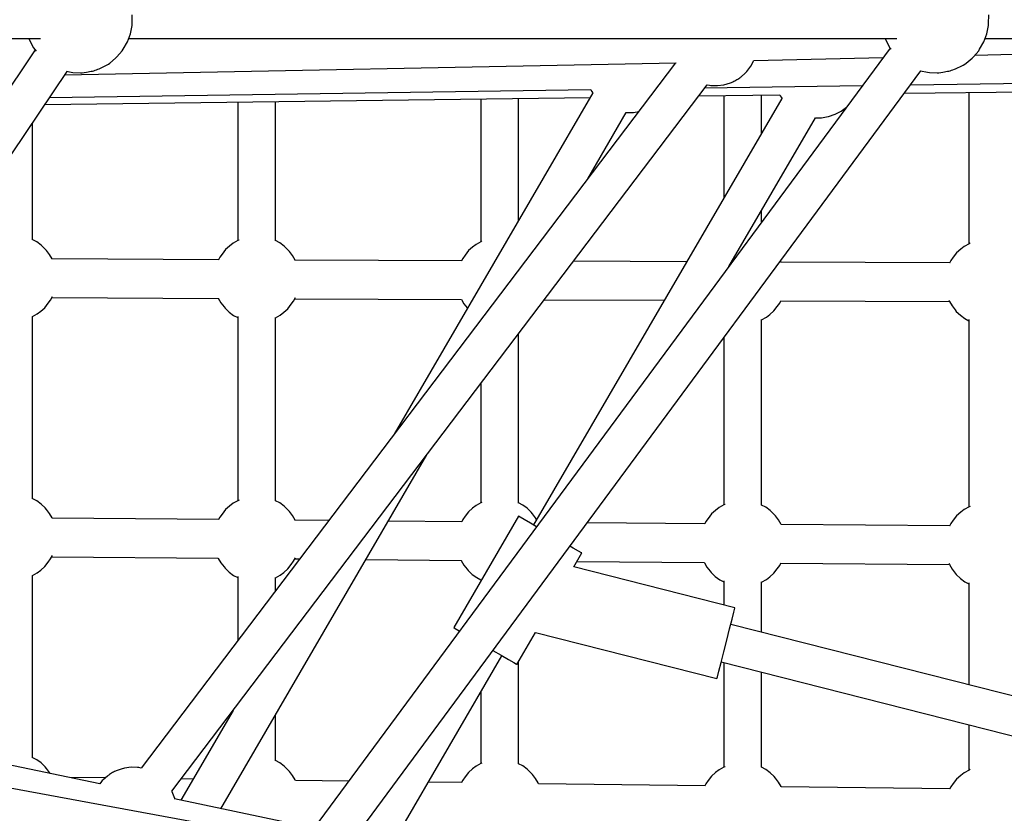
# Model space of a CAD drawing. Units: millimetres. Extents: x -6885 to 24750, y -32149 to 2704.
# Drawn here: x 5577 to 6035, y -8296 to -7926 of the extents above; entities that cross this region are included whole.
import ezdxf

# ---------------------------------------------------------------- set-up
doc = ezdxf.new("R2010")
doc.units = ezdxf.units.MM
doc.layers.add('WIDOK', color=7, linetype='Continuous')
doc.styles.get("Standard").update_dxf_attribs({"font": 'arial.ttf'})
doc.dimstyles.new('Kopia Kopia ISO-25 moduły', dxfattribs={"dimtxt": 300, "dimasz": 210, "dimexe": 1.25, "dimexo": 0.625, "dimgap": 80, "dimtad": 1, "dimdec": 1, "dimlfac": 0.001, "dimtxsty": 'Standard', "dimblk": 'OBLIQUE', "dimcen": 2.5, "dimse1": 1, "dimse2": 1, "dimadec": 0, "dimazin": 0, "dimtfac": 1, "dimtdec": 1, "dimtmove": 0, "dimatfit": 3, "dimfxl": 1, "dimtfillclr": 256, "dimarcsym": 0})

# ---------------------------------------------------------------- blocks, each defined once
blk = doc.blocks.new('_Oblique')
at = {"color": 0, "linetype": 'ByBlock', "lineweight": -2}
blk.add_line((-0.5, -0.5), (0.5, 0.5), dxfattribs=at)
blk = doc.blocks.new('*D7')
at = {"color": 0, "lineweight": -2}
blk.add_line((-6427.84, 414.78), (-6427.84, -32044.07), dxfattribs=at)
at = {"layer": 'Defpoints', "color": 0}
for p in [(5994.69, 414.78), (-6427.84, -32044.07), (3523.79, -32044.07)]:
    blk.add_point(p, dxfattribs=at)
at = {"color": 0, "lineweight": -2, "xscale": 210, "yscale": 210, "zscale": 210}
for p, rotation in [((-6427.84, 414.78), 90), ((-6427.84, -32044.07), 270)]:
    blk.add_blockref('_Oblique', p, dxfattribs=dict(at, rotation=rotation))
at = {"color": 0, "insert": (-6688.12, -15814.64), "char_height": 300, "attachment_point": 5, "rotation": 90}
blk.add_mtext('32,5m', dxfattribs=at)

msp = doc.modelspace()

# ---------------------------------------------------------------- linework, layer by layer
at = {"layer": 'WIDOK'}
for p, q in [((5629.42, -7928.07), (5629.48, -7924.02)), ((6027.97, -7928.07), (6028.03, -7924.02)), ((5628.64, -7932.83), (5629.38, -7928.91)), ((5629.38, -7928.91), (5629.42, -7928.07)), ((6027.19, -7932.83), (6027.93, -7928.91)), ((6027.93, -7928.91), (6027.97, -7928.07)), ((5454.6, -7935.02), (5586.7, -7935.02)), ((5581.33, -7935.02), (5581.61, -7935.84)), ((5581.61, -7935.84), (5583.52, -7939.4)), ((5627.25, -7936.57), (5628.64, -7932.83)), ((5627.83, -7935.02), (5985.25, -7935.02)), ((5979.88, -7935.02), (5980.16, -7935.84)), ((5980.16, -7935.84), (5982.07, -7939.4)), ((6025.81, -7936.57), (6027.19, -7932.83)), ((6026.38, -7935.02), (6332.37, -7935.02)), ((5584.23, -7940.32), (5161.89, -8570.31)), ((5583.52, -7939.4), (5584.68, -7940.89)), ((5624.82, -7940.7), (5625.25, -7940.01)), ((5625.25, -7940.01), (5627.25, -7936.57)), ((5982.11, -7939.46), (5716.32, -8299.33)), ((5982.07, -7939.4), (5982.56, -7940.04)), ((6021.58, -7942.8), (6254.71, -7937.18)), ((6023.37, -7940.7), (6023.8, -7940.01)), ((6023.8, -7940.01), (6025.81, -7936.57)), ((5618.96, -7946.45), (5621.72, -7944.21)), ((5621.72, -7944.21), (5622.35, -7943.61)), ((5622.35, -7943.61), (5624.82, -7940.7)), ((5918.77, -7945.28), (5978.89, -7943.83)), ((6017.51, -7946.45), (6020.27, -7944.21)), ((6020.27, -7944.21), (6020.9, -7943.61)), ((6020.9, -7943.61), (6023.37, -7940.7)), ((5597.95, -7952.01), (5882.64, -7946.32)), ((5611.55, -7950), (5612.2, -7949.81)), ((5612.2, -7949.81), (5612.84, -7949.59)), ((5612.84, -7949.59), (5613.47, -7949.36)), ((5613.47, -7949.36), (5614.06, -7949.11)), ((5614.06, -7949.11), (5614.61, -7948.86)), ((5614.61, -7948.86), (5616.59, -7947.89)), ((5616.59, -7947.89), (5617.54, -7947.39)), ((5617.54, -7947.39), (5618.34, -7946.9)), ((5618.34, -7946.9), (5618.96, -7946.45)), ((5882.28, -7946.33), (5633.62, -8274.47)), ((5915.43, -7950.38), (5917.34, -7947.96)), ((5917.34, -7947.96), (5918.77, -7945.28)), ((6010.1, -7950), (6010.75, -7949.81)), ((6010.75, -7949.81), (6011.39, -7949.59)), ((6011.39, -7949.59), (6012.02, -7949.36)), ((6012.02, -7949.36), (6012.62, -7949.11)), ((6012.62, -7949.11), (6013.16, -7948.86)), ((6013.16, -7948.86), (6015.14, -7947.89)), ((6015.14, -7947.89), (6016.09, -7947.39)), ((6016.09, -7947.39), (6016.89, -7946.9)), ((6016.89, -7946.9), (6017.51, -7946.45)), ((5392.92, -8257.85), (5599.09, -7950.32)), ((5598.83, -7950.26), (5601, -7950.75)), ((5601, -7950.75), (5601.87, -7950.85)), ((5601.87, -7950.85), (5605.42, -7950.98)), ((5605.42, -7950.98), (5606.19, -7950.97)), ((5606.19, -7950.97), (5607.11, -7950.88)), ((5607.11, -7950.88), (5608.17, -7950.7)), ((5608.17, -7950.7), (5610.34, -7950.29)), ((5610.34, -7950.29), (5610.93, -7950.16)), ((5610.93, -7950.16), (5611.55, -7950)), ((5730.77, -8309.83), (5996.49, -7950.06)), ((5910.38, -7954.45), (5910.85, -7954.18)), ((5910.85, -7954.18), (5911.3, -7953.9)), ((5911.3, -7953.9), (5911.74, -7953.61)), ((5911.74, -7953.61), (5912.13, -7953.34)), ((5912.13, -7953.34), (5912.47, -7953.07)), ((5912.47, -7953.07), (5912.76, -7952.83)), ((5912.76, -7952.83), (5914.71, -7951.16)), ((5914.71, -7951.16), (5915.14, -7950.74)), ((5915.14, -7950.74), (5915.43, -7950.38)), ((5991.64, -7956.63), (6370.57, -7951.11)), ((5996.21, -7950), (5999.55, -7950.75)), ((5999.55, -7950.75), (6000.42, -7950.85)), ((6000.42, -7950.85), (6003.97, -7950.98)), ((6003.97, -7950.98), (6004.74, -7950.97)), ((6004.74, -7950.97), (6005.67, -7950.88)), ((6005.67, -7950.88), (6006.72, -7950.7)), ((6006.72, -7950.7), (6008.89, -7950.29)), ((6008.89, -7950.29), (6009.48, -7950.16)), ((6009.48, -7950.16), (6010.1, -7950)), ((5590.95, -7962.46), (5842.87, -7958.79)), ((5647.93, -8285.31), (5897.05, -7956.57)), ((5842.87, -7958.79), (5843.22, -7959.54)), ((5895.94, -7958.02), (5969.19, -7956.96)), ((5897.02, -7956.6), (5898.07, -7956.82)), ((5898.07, -7956.82), (5898.67, -7956.86)), ((5898.67, -7956.86), (5901.75, -7956.96)), ((5901.75, -7956.96), (5904.79, -7956.52)), ((5904.79, -7956.52), (5905.25, -7956.45)), ((5905.25, -7956.45), (5905.83, -7956.29)), ((5905.83, -7956.29), (5908.26, -7955.43)), ((5908.26, -7955.43), (5908.61, -7955.3)), ((5908.61, -7955.3), (5909.01, -7955.14)), ((5909.01, -7955.14), (5909.44, -7954.94)), ((5909.44, -7954.94), (5909.91, -7954.7)), ((5909.91, -7954.7), (5910.38, -7954.45)), ((5988.77, -7960.52), (6366.98, -7955.66)), ((5588.8, -7965.67), (5842.63, -7962.41)), ((5843.81, -7960.38), (5751.32, -8119.14)), ((5791.7, -7963.06), (5791.7, -8029.59)), ((5809.24, -8019.72), (5809.24, -7962.83)), ((5931.8, -7962.88), (5816.16, -8161.33)), ((5843.22, -7959.54), (5843.81, -7960.38)), ((5893.11, -7961.76), (5930.82, -7961.27)), ((5904.79, -7961.6), (5904.79, -8009.22)), ((5922.33, -7979.13), (5922.33, -7961.38)), ((5930.82, -7961.27), (5931, -7961.67)), ((5931, -7961.67), (5931.83, -7962.92)), ((6018.84, -7960.14), (6018.84, -8030.54)), ((5678.6, -7964.52), (5678.6, -8029.09)), ((5696.15, -8029.14), (5696.15, -7964.29)), ((5959.43, -7968.77), (5961.82, -7966.93)), ((5841.4, -8000.27), (5859.33, -7969.49)), ((5859.33, -7969.49), (5859.45, -7969.51)), ((5859.45, -7969.51), (5862.75, -7969.41)), ((5862.75, -7969.41), (5865.14, -7968.95)), ((5907.07, -8041.06), (5947.37, -7971.91)), ((5947.37, -7971.92), (5950.13, -7971.92)), ((5950.13, -7971.92), (5953.29, -7971.4)), ((5953.29, -7971.4), (5953.42, -7971.37)), ((5953.42, -7971.37), (5956.54, -7970.31)), ((5956.54, -7970.31), (5959.43, -7968.77)), ((5583.06, -8028.64), (5583.06, -7974.24)), ((5922.33, -8020.4), (5922.33, -8014.88)), ((5585, -8029.64), (5582.94, -8028.59)), ((5587.06, -8031.14), (5585, -8029.64)), ((5588.94, -8032.99), (5587.06, -8031.14)), ((5674.75, -8031.6), (5672.86, -8033.25)), ((5676.4, -8030.32), (5674.75, -8031.6)), ((5678.61, -8029.08), (5676.4, -8030.32)), ((5679.17, -8028.85), (5678.61, -8029.08)), ((5698.1, -8030.15), (5696.04, -8029.09)), ((5700.15, -8031.64), (5698.1, -8030.15)), ((5702.04, -8033.49), (5700.15, -8031.64)), ((5787.85, -8032.1), (5785.96, -8033.75)), ((5789.49, -8030.82), (5787.85, -8032.1)), ((5791.71, -8029.58), (5789.49, -8030.82)), ((5792.18, -8029.38), (5791.71, -8029.58)), ((6016.63, -8031.77), (6014.99, -8033.05)), ((6018.85, -8030.54), (6016.63, -8031.77)), ((6019.35, -8030.32), (6018.85, -8030.54)), ((5589.48, -8033.64), (5588.94, -8032.99)), ((5590.94, -8035.52), (5589.48, -8033.64)), ((5592.15, -8037.61), (5590.94, -8035.52)), ((5670.18, -8036.81), (5669.62, -8037.94)), ((5671.29, -8035.32), (5670.18, -8036.81)), ((5672.86, -8033.25), (5671.29, -8035.32)), ((5702.57, -8034.14), (5702.04, -8033.49)), ((5704.03, -8036.02), (5702.57, -8034.14)), ((5705.25, -8038.11), (5704.03, -8036.02)), ((5784.39, -8035.82), (5783.28, -8037.32)), ((5785.96, -8033.75), (5784.39, -8035.82)), ((6011.53, -8036.77), (6010.41, -8038.27)), ((6013.1, -8034.71), (6011.53, -8036.77)), ((6014.99, -8033.05), (6013.1, -8034.71)), ((5669.71, -8037.94), (5592.15, -8037.6)), ((5592.22, -8037.76), (5592.15, -8037.61)), ((5782.81, -8038.44), (5705.24, -8038.1)), ((5705.32, -8038.27), (5705.25, -8038.11)), ((5783.28, -8037.32), (5782.71, -8038.44)), ((5887.5, -8038.91), (5834.83, -8038.67)), ((5931.43, -8039.1), (5931.12, -8038.57)), ((6009.84, -8039.41), (5931.34, -8039.1)), ((6010.41, -8038.27), (6009.78, -8039.54)), ((5591.47, -8056.72), (5592.32, -8055.03)), ((5588.78, -8060.28), (5590.36, -8058.21)), ((5590.36, -8058.21), (5591.47, -8056.72)), ((5592.03, -8055.59), (5669.61, -8055.94)), ((5669.5, -8055.93), (5670.71, -8058.01)), ((5670.71, -8058.01), (5672.17, -8059.89)), ((5701.88, -8060.78), (5703.45, -8058.72)), ((5703.45, -8058.72), (5704.56, -8057.22)), ((5704.56, -8057.22), (5705.41, -8055.53)), ((5705.13, -8056.09), (5782.7, -8056.44)), ((5782.6, -8056.44), (5783.81, -8058.51)), ((5783.81, -8058.51), (5785.26, -8060.39)), ((5821.24, -8056.61), (5877.04, -8056.86)), ((5928.07, -8061.79), (5929.64, -8059.72)), ((5929.64, -8059.72), (5930.75, -8058.22)), ((5930.75, -8058.22), (5931.32, -8057.09)), ((5931.28, -8057.09), (6009.74, -8057.4)), ((6009.5, -8056.84), (6009.73, -8057.38)), ((6009.73, -8057.38), (6010.95, -8059.46)), ((6010.95, -8059.46), (6012.4, -8061.34)), ((5583.06, -8064.44), (5585.25, -8063.21)), ((5583.06, -8149.14), (5583.06, -8064.33)), ((5585.25, -8063.21), (5586.9, -8061.93)), ((5586.9, -8061.93), (5588.78, -8060.28)), ((5672.17, -8059.89), (5672.71, -8060.54)), ((5672.71, -8060.54), (5674.59, -8062.39)), ((5674.59, -8062.39), (5676.64, -8063.89)), ((5676.64, -8063.89), (5678.6, -8064.89)), ((5678.6, -8064.33), (5678.6, -8150.09)), ((5696.15, -8064.94), (5698.34, -8063.72)), ((5698.34, -8063.72), (5699.99, -8062.44)), ((5699.99, -8062.44), (5701.88, -8060.78)), ((5785.26, -8060.39), (5785.43, -8060.59)), ((5924.54, -8064.72), (5926.18, -8063.44)), ((5926.18, -8063.44), (5928.07, -8061.79)), ((6012.4, -8061.34), (6012.94, -8062)), ((6012.94, -8062), (6014.82, -8063.84)), ((6014.82, -8063.84), (6016.88, -8065.34)), ((5696.15, -8150.14), (5696.15, -8064.84)), ((5922.33, -8065.95), (5924.54, -8064.72)), ((5922.33, -8152.15), (5922.33, -8065.85)), ((6016.88, -8065.34), (6018.84, -8066.35)), ((6018.84, -8065.81), (6018.84, -8152.99)), ((5809.24, -8151.17), (5809.24, -8072.44)), ((5904.79, -8074.22), (5904.79, -8152.09)), ((5791.7, -8095.59), (5791.7, -8151.09)), ((5670.65, -8293.39), (5766.51, -8128.82)), ((5585, -8150.14), (5582.94, -8149.08)), ((5587.06, -8151.63), (5585, -8150.14)), ((5676.4, -8151.31), (5674.75, -8152.59)), ((5678.61, -8150.08), (5676.4, -8151.31)), ((5679.17, -8149.84), (5678.61, -8150.08)), ((5698.1, -8151.14), (5696.04, -8150.08)), ((5700.15, -8152.64), (5698.1, -8151.14)), ((5791.71, -8151.08), (5789.49, -8152.32)), ((5792.18, -8150.88), (5791.71, -8151.08)), ((5811.2, -8152.15), (5809.24, -8151.14)), ((5588.94, -8153.48), (5587.06, -8151.63)), ((5589.48, -8154.13), (5588.94, -8153.48)), ((5590.94, -8156.01), (5589.48, -8154.13)), ((5672.86, -8154.25), (5671.29, -8156.31)), ((5674.75, -8152.59), (5672.86, -8154.25)), ((5702.04, -8154.48), (5700.15, -8152.64)), ((5702.57, -8155.14), (5702.04, -8154.48)), ((5704.03, -8157.02), (5702.57, -8155.14)), ((5785.96, -8155.25), (5784.39, -8157.32)), ((5787.85, -8153.6), (5785.96, -8155.25)), ((5789.49, -8152.32), (5787.85, -8153.6)), ((5813.25, -8153.64), (5811.2, -8152.15)), ((5815.13, -8155.49), (5813.25, -8153.64)), ((5815.67, -8156.14), (5815.13, -8155.49)), ((5900.94, -8154.6), (5899.05, -8156.26)), ((5902.59, -8153.32), (5900.94, -8154.6)), ((5904.8, -8152.09), (5902.59, -8153.32)), ((5905.33, -8151.86), (5904.8, -8152.09)), ((5924.29, -8153.15), (5922.24, -8152.1)), ((5926.34, -8154.65), (5924.29, -8153.15)), ((5928.23, -8156.49), (5926.34, -8154.65)), ((6014.99, -8155.5), (6013.1, -8157.16)), ((6016.63, -8154.22), (6014.99, -8155.5)), ((6018.85, -8152.99), (6016.63, -8154.22)), ((6019.35, -8152.78), (6018.85, -8152.99)), ((5592.15, -8158.1), (5590.94, -8156.01)), ((5592.22, -8158.25), (5592.15, -8158.1)), ((5669.78, -8158.86), (5592.18, -8158.17)), ((5670.18, -8157.81), (5669.65, -8158.86)), ((5671.29, -8156.31), (5670.18, -8157.81)), ((5705.25, -8159.11), (5704.03, -8157.02)), ((5705.32, -8159.26), (5705.25, -8159.11)), ((5720.88, -8159.31), (5705.28, -8159.17)), ((5782.87, -8159.86), (5748.61, -8159.56)), ((5809.24, -8157.3), (5779.03, -8209.14)), ((5783.28, -8158.81), (5782.75, -8159.86)), ((5784.39, -8157.32), (5783.28, -8158.81)), ((5809.9, -8157.68), (5809.24, -8157.3)), ((5811.8, -8158.79), (5809.9, -8157.68)), ((5814.77, -8160.52), (5811.8, -8158.79)), ((5817.62, -8162.18), (5814.77, -8160.52)), ((5817.13, -8158.02), (5815.67, -8156.14)), ((5817.6, -8158.84), (5817.13, -8158.02)), ((5895.97, -8160.87), (5841.15, -8160.38)), ((5896.37, -8159.82), (5895.85, -8160.87)), ((5897.48, -8158.32), (5896.37, -8159.82)), ((5899.05, -8156.26), (5897.48, -8158.32)), ((5928.77, -8157.15), (5928.23, -8156.49)), ((5930.22, -8159.03), (5928.77, -8157.15)), ((5931.44, -8161.12), (5930.22, -8159.03)), ((6011.53, -8159.22), (6010.41, -8160.72)), ((6013.1, -8157.16), (6011.53, -8159.22)), ((6009.88, -8161.79), (5931.4, -8161.17)), ((5931.46, -8161.17), (5931.44, -8161.12)), ((6010.41, -8160.72), (6009.77, -8162.01)), ((5834.7, -8172.14), (5833.14, -8171.23)), ((5837.16, -8173.57), (5834.7, -8172.14)), ((5838.46, -8174.33), (5837.16, -8173.57)), ((5838.62, -8174.42), (5838.46, -8174.33)), ((5588.78, -8180.77), (5590.36, -8178.71)), ((5590.36, -8178.71), (5591.47, -8177.21)), ((5591.47, -8177.21), (5592.28, -8175.6)), ((5591.99, -8176.16), (5669.5, -8176.85)), ((5669.46, -8176.85), (5669.49, -8176.92)), ((5669.49, -8176.92), (5670.71, -8179)), ((5703.45, -8179.71), (5704.56, -8178.21)), ((5704.56, -8178.21), (5705.37, -8176.6)), ((5705.09, -8177.17), (5707.34, -8177.19)), ((5738.18, -8177.46), (5782.6, -8177.85)), ((5782.56, -8177.85), (5782.59, -8177.92)), ((5782.59, -8177.92), (5783.81, -8180.01)), ((5834.87, -8180.86), (5838.62, -8174.42)), ((5836.34, -8178.33), (5895.7, -8178.86)), ((5895.66, -8178.86), (5895.68, -8178.93)), ((5585.25, -8183.71), (5586.9, -8182.43)), ((5586.9, -8182.43), (5588.78, -8180.77)), ((5670.71, -8179), (5672.17, -8180.88)), ((5672.17, -8180.88), (5672.71, -8181.54)), ((5672.71, -8181.54), (5674.59, -8183.38)), ((5674.59, -8183.38), (5676.64, -8184.88)), ((5698.34, -8184.71), (5699.99, -8183.43)), ((5699.99, -8183.43), (5701.88, -8181.78)), ((5701.88, -8181.78), (5703.45, -8179.71)), ((5783.81, -8180.01), (5785.26, -8181.89)), ((5785.26, -8181.89), (5785.8, -8182.54)), ((5785.8, -8182.54), (5787.68, -8184.39)), ((5909.93, -8199.92), (5834.87, -8180.86)), ((5895.68, -8178.93), (5896.9, -8181.01)), ((5896.9, -8181.01), (5898.36, -8182.89)), ((5898.36, -8182.89), (5898.9, -8183.55)), ((5928.07, -8183.79), (5929.64, -8181.72)), ((5929.64, -8181.72), (5930.75, -8180.22)), ((5930.75, -8180.22), (5931.29, -8179.16)), ((5931.19, -8179.16), (6009.71, -8179.78)), ((6009.48, -8179.25), (6009.73, -8179.83)), ((6009.73, -8179.83), (6010.95, -8181.92)), ((6010.95, -8181.92), (6012.4, -8183.8)), ((5583.06, -8184.93), (5585.25, -8183.71)), ((5583.06, -8269.63), (5583.06, -8184.82)), ((5676.64, -8184.88), (5678.6, -8185.88)), ((5678.6, -8185.32), (5678.6, -8215.12)), ((5696.15, -8185.94), (5698.34, -8184.71)), ((5696.15, -8191.96), (5696.15, -8185.83)), ((5787.68, -8184.39), (5789.74, -8185.89)), ((5789.74, -8185.89), (5791.74, -8186.91)), ((5791.7, -8186.89), (5791.7, -8187.42)), ((5898.9, -8183.55), (5900.78, -8185.39)), ((5900.78, -8185.39), (5902.83, -8186.89)), ((5902.83, -8186.89), (5904.79, -8187.9)), ((5904.79, -8187.35), (5904.79, -8198.61)), ((5922.33, -8187.95), (5924.54, -8186.72)), ((5922.33, -8211.32), (5922.33, -8187.85)), ((5924.54, -8186.72), (5926.18, -8185.44)), ((5926.18, -8185.44), (5928.07, -8183.79)), ((6012.4, -8183.8), (6012.94, -8184.45)), ((6012.94, -8184.45), (6014.82, -8186.3)), ((6014.82, -8186.3), (6016.88, -8187.79)), ((6016.88, -8187.79), (6018.84, -8188.8)), ((6018.84, -8188.26), (6018.84, -8235.83)), ((5909.43, -8201.9), (5909.88, -8200.14)), ((5909.88, -8200.14), (5909.93, -8199.92)), ((5907.43, -8209.78), (5908.58, -8205.24)), ((5908.58, -8205.24), (5909.43, -8201.9)), ((5779.03, -8209.14), (5779.69, -8209.52)), ((5779.69, -8209.52), (5781.59, -8210.63)), ((5781.59, -8210.63), (5781.76, -8210.73)), ((5906.1, -8215.03), (5907.43, -8209.78)), ((6124.84, -8262.75), (5907.97, -8207.67)), ((5808.41, -8226.26), (5817.06, -8211.41)), ((5817.06, -8211.41), (5901.57, -8232.87)), ((5904.72, -8220.44), (5906.1, -8215.03)), ((5797.28, -8219.78), (5801.07, -8221.98)), ((5750.32, -8310.06), (5801.5, -8222.23)), ((5801.07, -8221.98), (5804.49, -8223.98)), ((5804.49, -8223.98), (5806.96, -8225.41)), ((5903.46, -8225.41), (5904.72, -8220.44)), ((5806.96, -8225.41), (5808.25, -8226.17)), ((5808.25, -8226.17), (5808.41, -8226.26)), ((5809.24, -8272.48), (5809.24, -8224.84)), ((5902.45, -8229.4), (5903.46, -8225.41)), ((5903.54, -8225.12), (6112.63, -8278.22)), ((5904.79, -8225.44), (5904.79, -8274.09)), ((5901.57, -8232.87), (5901.79, -8231.98)), ((5901.79, -8231.98), (5902.45, -8229.4)), ((5922.33, -8274.15), (5922.33, -8229.89)), ((5614.36, -8281.76), (5405.73, -8238.76)), ((5791.7, -8239.06), (5791.7, -8272.41)), ((5701.93, -8307.65), (5397.07, -8251.66)), ((5676.43, -8247.7), (5652.08, -8289.5)), ((5696.15, -8271.06), (5696.15, -8249.62)), ((6018.84, -8254.4), (6018.84, -8275.44)), ((5585, -8270.63), (5582.94, -8269.57)), ((5587.06, -8272.13), (5585, -8270.63)), ((5588.94, -8273.97), (5587.06, -8272.13)), ((5589.48, -8274.63), (5588.94, -8273.97)), ((5590.94, -8276.51), (5589.48, -8274.63)), ((5624.8, -8274.79), (5622.38, -8275.65)), ((5625.39, -8274.63), (5624.8, -8274.79)), ((5625.84, -8274.55), (5625.39, -8274.63)), ((5628.89, -8274.11), (5625.84, -8274.55)), ((5631.97, -8274.22), (5628.89, -8274.11)), ((5632.57, -8274.25), (5631.97, -8274.22)), ((5633.67, -8274.48), (5632.57, -8274.25)), ((5698.1, -8272.06), (5696.04, -8271)), ((5700.15, -8273.56), (5698.1, -8272.06)), ((5702.04, -8275.4), (5700.15, -8273.56)), ((5787.85, -8274.92), (5785.96, -8276.57)), ((5789.49, -8273.63), (5787.85, -8274.92)), ((5791.71, -8272.4), (5789.49, -8273.63)), ((5792.18, -8272.2), (5791.71, -8272.4)), ((5811.2, -8273.46), (5809.24, -8272.46)), ((5813.25, -8274.96), (5811.2, -8273.46)), ((5815.13, -8276.81), (5813.25, -8274.96)), ((5904.8, -8274.09), (5902.59, -8275.32)), ((5905.33, -8273.86), (5904.8, -8274.09)), ((5924.29, -8275.15), (5922.24, -8274.1)), ((5591.22, -8276.99), (5590.94, -8276.51)), ((5616.91, -8279.07), (5600.22, -8278.85)), ((5617.88, -8278.24), (5615.93, -8279.91)), ((5618.17, -8278), (5617.88, -8278.24)), ((5618.51, -8277.74), (5618.17, -8278)), ((5618.9, -8277.46), (5618.51, -8277.74)), ((5619.33, -8277.18), (5618.9, -8277.46)), ((5619.79, -8276.9), (5619.33, -8277.18)), ((5620.26, -8276.63), (5619.79, -8276.9)), ((5620.73, -8276.37), (5620.26, -8276.63)), ((5621.19, -8276.14), (5620.73, -8276.37)), ((5621.63, -8275.94), (5621.19, -8276.14)), ((5622.03, -8275.77), (5621.63, -8275.94)), ((5622.38, -8275.65), (5622.03, -8275.77)), ((5657.84, -8279.62), (5652.3, -8279.54)), ((5702.57, -8276.06), (5702.04, -8275.4)), ((5704.03, -8277.94), (5702.57, -8276.06)), ((5705.25, -8280.02), (5704.03, -8277.94)), ((5784.39, -8278.64), (5783.28, -8280.13)), ((5785.96, -8276.57), (5784.39, -8278.64)), ((5815.67, -8277.46), (5815.13, -8276.81)), ((5817.13, -8279.34), (5815.67, -8277.46)), ((5818.35, -8281.43), (5817.13, -8279.34)), ((5899.05, -8278.26), (5897.48, -8280.32)), ((5900.94, -8276.6), (5899.05, -8278.26)), ((5902.59, -8275.32), (5900.94, -8276.6)), ((5926.34, -8276.65), (5924.29, -8275.15)), ((5928.23, -8278.49), (5926.34, -8276.65)), ((5928.77, -8279.15), (5928.23, -8278.49)), ((5930.22, -8281.03), (5928.77, -8279.15)), ((6013.1, -8279.61), (6011.53, -8281.67)), ((6014.99, -8277.96), (6013.1, -8279.61)), ((6016.63, -8276.67), (6014.99, -8277.96)), ((6018.85, -8275.44), (6016.63, -8276.67)), ((6019.35, -8275.23), (6018.85, -8275.44)), ((5615.2, -8280.7), (5614.3, -8281.84)), ((5615.49, -8280.34), (5615.2, -8280.7)), ((5615.93, -8279.91), (5615.49, -8280.34)), ((5705.38, -8280.33), (5705.25, -8280.02)), ((5730.17, -8280.58), (5705.35, -8280.25)), ((5782.83, -8281.28), (5767.21, -8281.08)), ((5783.28, -8280.13), (5782.7, -8281.28)), ((5818.52, -8281.83), (5818.35, -8281.43)), ((5896.01, -8282.79), (5818.49, -8281.76)), ((5896.37, -8281.82), (5895.88, -8282.79)), ((5897.48, -8280.32), (5896.37, -8281.82)), ((5931.44, -8283.12), (5930.22, -8281.03)), ((6009.92, -8284.17), (5931.43, -8283.24)), ((5931.49, -8283.24), (5931.44, -8283.12)), ((6010.41, -8283.17), (6009.81, -8284.38)), ((6011.53, -8281.67), (6010.41, -8283.17)), ((5648.1, -8285.52), (5647.96, -8285.28)), ((5649.23, -8288.58), (5648.1, -8285.52)), ((5704.96, -8300.57), (5649.06, -8288.87)), ((5649.3, -8288.92), (5649.23, -8288.58))]:
    msp.add_line(p, q, dxfattribs=at)

# ---------------------------------------------------------------- dimensions: what is measured, and where the dimension line sits
dim = msp.add_linear_dim(base=(-6427.84, -32044.07), p1=(5994.69, 414.78), p2=(3523.79, -32044.07, 1.28), angle=90, dimstyle='Kopia Kopia ISO-25 moduły', override={"dimpost": 'm'})
dim.commit()
dim.dimension.update_dxf_attribs({"geometry": '*D7', "text_midpoint": (-6688.12, -15814.64)})

doc.saveas('drawing.dxf')
